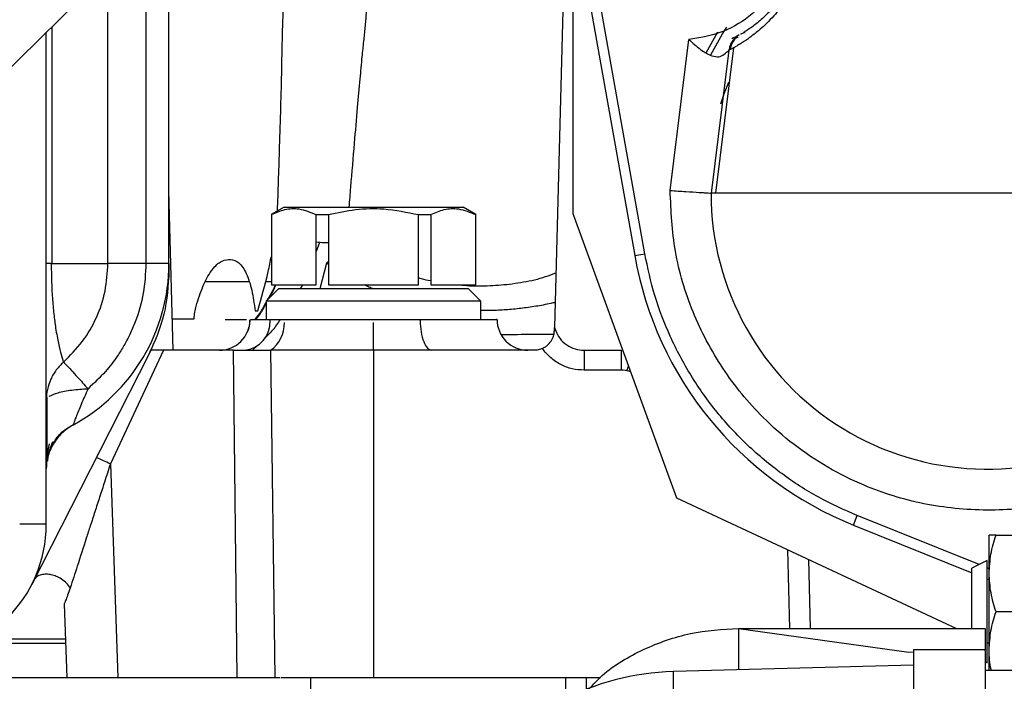
# Paper-space layout 'Sheet2' of a CAD drawing. Units: inches. Extents: x -154 to 301, y 5 to 193.
# Drawn here: x 79 to 82, y 70 to 72 of the extents above; entities that cross this region are included whole.
import ezdxf

# ---------------------------------------------------------------- set-up
doc = ezdxf.new("R2010")
doc.units = ezdxf.units.IN
doc.header["$MEASUREMENT"] = 0

psp = doc.layouts.new('Sheet2')

# ---------------------------------------------------------------- linework, layer by layer
at = {"color": 7, "linetype": 'Continuous', "lineweight": 25, "ltscale": 18}
for p, q in [((77.46996, 70.84011), (80.4505, 73.77977)), ((80.74419, 72.69026), (80.74419, 71.37137)), ((80.71346, 72.47042), (80.67321, 70.93322)), ((80.76992, 72.40499), (80.98189, 71.20953)), ((81.02066, 71.21641), (80.80869, 72.41187)), ((78.95421, 71.17956), (78.95421, 72.20317)), ((79.10039, 72.20317), (79.10039, 71.17956)), ((79.18907, 71.17955), (79.18907, 72.20318)), ((78.71663, 70.17562), (78.71663, 72.06968)), ((81.25746, 71.99031), (81.30192, 72.07138)), ((81.39345, 72.06438), (81.39194, 72.06353)), ((81.11825, 71.46029), (81.19096, 72.04195)), ((81.37397, 72.05092), (81.38008, 72.05087)), ((81.34445, 72.0002), (81.27568, 71.45004)), ((81.36271, 72.01008), (81.29295, 71.45005)), ((79.2052, 70.84491), (79.18907, 71.46071)), ((79.63199, 71.39609), (79.58218, 71.36734)), ((79.63199, 71.39609), (80.32096, 71.39609)), ((80.37077, 71.36734), (80.32096, 71.39609)), ((79.58218, 71.36734), (79.58314, 71.36734)), ((79.58314, 71.36734), (79.58314, 71.09688)), ((79.7561, 71.36734), (79.80351, 71.36734)), ((79.7561, 71.09688), (79.7561, 71.36734)), ((79.80351, 71.36734), (79.80351, 71.09688)), ((80.14944, 71.36734), (80.19685, 71.36734)), ((80.14944, 71.09688), (80.14944, 71.36734)), ((80.19685, 71.36734), (80.19685, 71.09688)), ((80.36981, 71.36734), (80.37077, 71.36734)), ((80.36981, 71.09688), (80.36981, 71.36734)), ((80.74419, 71.37137), (81.14258, 70.27679)), ((79.79515, 71.18011), (79.80351, 71.18768)), ((80.98189, 71.20953), (81.02066, 71.21641)), ((78.73744, 71.17955), (78.71663, 71.17955)), ((79.18907, 71.17955), (79.18907, 71.15009)), ((79.79515, 71.18011), (79.77032, 71.08113)), ((79.61033, 71.08113), (79.56309, 71.03388)), ((79.58314, 71.09688), (79.7561, 71.09688)), ((79.97648, 71.08113), (79.61033, 71.08113)), ((79.80351, 71.09688), (80.14944, 71.09688)), ((80.34262, 71.08113), (79.97648, 71.08113)), ((80.19685, 71.09688), (80.36981, 71.09688)), ((80.38986, 71.03388), (80.34262, 71.08113)), ((79.56309, 71.03388), (79.56309, 70.96302)), ((80.38986, 71.03388), (79.56309, 71.03388)), ((80.38986, 70.96302), (80.38986, 71.03388)), ((79.40553, 70.96302), (79.41576, 70.96302)), ((79.57827, 70.96302), (79.63337, 70.96302)), ((79.6425, 70.96302), (80.13906, 70.96302)), ((79.97648, 70.84491), (79.97648, 70.95136)), ((80.67321, 70.93322), (80.67673, 70.92203)), ((79.11183, 70.82837), (78.66085, 69.94326)), ((79.16756, 70.84491), (78.96345, 70.40721)), ((79.11794, 70.84491), (79.11183, 70.82837)), ((79.2052, 70.84491), (79.11794, 70.84491)), ((79.43784, 70.84491), (79.2052, 70.84491)), ((79.43784, 70.84491), (79.47935, 70.84491)), ((79.45209, 69.58507), (79.43784, 70.84491)), ((79.97648, 70.84491), (79.57982, 70.84491)), ((79.57982, 70.84491), (79.59671, 69.58507)), ((80.20061, 70.84491), (79.97648, 70.84491)), ((79.97648, 70.84491), (79.97648, 69.58507)), ((80.59419, 70.84491), (80.20061, 70.84491)), ((80.7875, 70.84491), (80.92958, 70.84491)), ((80.92958, 70.84491), (80.92958, 70.76823)), ((80.92958, 70.76823), (80.7875, 70.76823)), ((78.71663, 70.65308), (78.72194, 70.6602)), ((78.96345, 70.40721), (78.99216, 69.58507)), ((81.14258, 70.27679), (82.22036, 69.77422)), ((81.82413, 70.17183), (81.83883, 70.20835)), ((81.82413, 70.17183), (82.27962, 69.98848)), ((82.34655, 69.98582), (82.34655, 70.13346)), ((82.37293, 70.13346), (82.62416, 70.13346)), ((81.65056, 70.03992), (81.65752, 69.77422)), ((82.33868, 70.03504), (82.27962, 70.00551)), ((82.33868, 69.64133), (82.33868, 70.03504)), ((82.27962, 69.77422), (82.27962, 70.00551)), ((82.34655, 69.69055), (82.34655, 69.98582)), ((82.33868, 69.96471), (82.34655, 69.96154)), ((78.63989, 69.90605), (78.63989, 69.90605)), ((78.78552, 69.86733), (78.79537, 69.58507)), ((82.62416, 69.83819), (82.37293, 69.83819)), ((81.38199, 69.77422), (81.38199, 69.61436)), ((81.38199, 69.77422), (82.03788, 69.68284)), ((81.38199, 69.77422), (82.33081, 69.77422)), ((82.33081, 69.77422), (82.33081, 69.69105)), ((78.79079, 69.71617), (78.43034, 69.71617)), ((78.7902, 69.7331), (78.46197, 69.7331)), ((82.33868, 69.71904), (82.34655, 69.71537)), ((82.03788, 69.68284), (82.05522, 69.68362)), ((82.33086, 69.69105), (82.05522, 69.69105)), ((82.05522, 69.69105), (82.05522, 68.80604)), ((82.34655, 69.61231), (82.34655, 69.69055)), ((82.33081, 69.64527), (82.33868, 69.64133)), ((82.05522, 69.63199), (81.13084, 69.60779)), ((82.74427, 69.61231), (82.3306, 69.61231)), ((78.52547, 69.58507), (78.79537, 69.58507)), ((78.79537, 69.58507), (78.99216, 69.58507)), ((78.99216, 69.58507), (79.45209, 69.58507)), ((79.59671, 69.58507), (79.61678, 69.58507)), ((79.62146, 69.58507), (79.62846, 69.58507)), ((79.62846, 69.58507), (79.97648, 69.58507)), ((79.73332, 69.58507), (79.73332, 69.53585)), ((79.97648, 69.58507), (80.8497, 69.58507)), ((80.71688, 69.53979), (80.71688, 69.58507)), ((80.79555, 69.58507), (80.79555, 69.53979))]:
    psp.add_line(p, q, dxfattribs=at)
at = {"color": 8, "linetype": 'Continuous', "lineweight": 25, "ltscale": 18}
for p, q in [((78.73744, 72.0902), (78.73744, 71.17955)), ((79.76783, 71.26046), (79.7561, 71.22523)), ((79.80351, 71.17541), (79.79515, 71.18011)), ((79.32988, 71.10951), (79.49666, 71.10951)), ((79.56085, 71.10951), (79.58314, 71.10951)), ((79.70279, 71.09688), (79.69457, 71.08113)), ((79.52929, 70.86382), (79.51034, 70.84491)), ((80.95112, 70.76549), (80.95791, 70.78417)), ((82.30778, 70.01958), (81.83883, 70.20835)), ((78.71663, 70.17562), (78.61427, 70.17562)), ((81.57881, 69.77422), (81.57087, 70.07708)), ((82.34655, 70.00398), (82.33868, 70.00715)), ((81.13084, 68.54876), (81.13084, 69.60779))]:
    psp.add_line(p, q, dxfattribs=at)
at = {"color": 7, "linetype": 'Continuous', "lineweight": 25, "ltscale": 18, "flags": 128}
for points in [[(81.27536, 71.98209), (81.3199, 72.06309), (81.33608, 72.08922)], [(81.3434, 71.87626), (81.32669, 71.83491), (81.31177, 71.79309)]]:
    psp.add_lwpolyline(points, dxfattribs=at)
at = {"color": 7, "linetype": 'Continuous', "lineweight": 25, "ltscale": 324}
for centre, radius, start, end in [((82.33868, 71.45011), 1.06299, 180.00331, 296.76351), ((82.33868, 71.45011), 1.37795, 190.05461, 248.0737), ((78.48041, 71.17955), 0.70866, 298.57188, 0), ((79.38279, 70.96302), 0.11811, 270, 359.84877), ((79.46918, 70.95365), 0.10922, 275.34208, 3.29524), ((80.57016, 70.96302), 0.11811, 179.67902, 270), ((79.51006, 70.94644), 0.12319, 304.49248, 2.29024), ((78.20482, 70.17562), 0.51181, 180, 0), ((81.15661, 68.62387), 0.98425, 91.5, 117.90895)]:
    psp.add_arc(centre, radius, start, end, dxfattribs=at)
at = {"color": 7, "linetype": 'Continuous', "lineweight": 25, "ltscale": 18}
for points, knots in [([(81.48976, 72.85525), (81.49623, 72.84871), (81.50888, 72.83594), (81.53139, 72.81007), (81.55419, 72.78027), (81.57602, 72.7471), (81.59617, 72.71084), (81.61889, 72.66109), (81.64063, 72.59374), (81.65294, 72.50744), (81.65028, 72.42059), (81.63307, 72.3363), (81.60248, 72.25686), (81.56, 72.18397), (81.5091, 72.12132), (81.46861, 72.08364), (81.4411, 72.06138), (81.42455, 72.04896), (81.4081, 72.03747), (81.39221, 72.02714), (81.37745, 72.01818), (81.36488, 72.01101), (81.34922, 72.00256), (81.34645, 72.00119), (81.34445, 72.0002)], [0, 0, 0, 0, 0.0456014, 0.0890381, 0.1289882, 0.1673109, 0.2020514, 0.2357515, 0.2971524, 0.3541426, 0.4084891, 0.4618319, 0.5154556, 0.5721868, 0.6354223, 0.703317, 0.7275797, 0.7527567, 0.778906, 0.8095352, 0.8415175, 0.8749034, 0.9097367, 1, 1, 1, 1]), ([(81.45481, 72.78869), (81.48215, 72.75828), (81.53801, 72.69614), (81.58434, 72.57672), (81.59615, 72.45041), (81.57134, 72.32753), (81.51345, 72.21634), (81.4249, 72.12549), (81.31384, 72.06168), (81.23134, 72.04843), (81.19096, 72.04195)], [0, 0, 0, 0, 0.1223626, 0.25, 0.3776375, 0.5, 0.6223626, 0.75, 0.8776375, 1, 1, 1, 1]), ([(81.50637, 72.79238), (81.51129, 72.78688), (81.52099, 72.77602), (81.5383, 72.75398), (81.55596, 72.72835), (81.57277, 72.70001), (81.58834, 72.66879), (81.60578, 72.62622), (81.62239, 72.56843), (81.6315, 72.49446), (81.62888, 72.42002), (81.61483, 72.3477), (81.59443, 72.29124), (81.57414, 72.24994), (81.55646, 72.21978), (81.53711, 72.1917), (81.50845, 72.15592), (81.47975, 72.12739), (81.45369, 72.10533), (81.43423, 72.09052), (81.41702, 72.07875), (81.40547, 72.07148), (81.40129, 72.06902), (81.40041, 72.0685)], [0, 0, 0, 0, 0.052271, 0.1032309, 0.1485984, 0.1928783, 0.2319811, 0.2704062, 0.3394771, 0.4032719, 0.463819, 0.5229538, 0.5822125, 0.6135354, 0.6451646, 0.6801426, 0.7160154, 0.7959265, 0.8375492, 0.8806785, 0.9345673, 0.9862638, 1, 1, 1, 1]), ([(81.38472, 72.05948), (81.38359, 72.0588), (81.38115, 72.05734), (81.36445, 72.04914), (81.35555, 72.04477)], [0, 0, 0, 0, 0.4669891, 1, 1, 1, 1]), ([(81.40679, 72.06958), (81.40144, 72.0672), (81.39087, 72.06252), (81.38956, 72.06203), (81.38891, 72.06179)], [0, 0, 0, 0, 0.5071476, 1, 1, 1, 1]), ([(81.19096, 72.04195), (81.20544, 72.02842), (81.23136, 72.00421), (81.26997, 71.98078), (81.29577, 71.97418), (81.31153, 71.97621), (81.31777, 71.97989), (81.32088, 71.98173)], [0, 0, 0, 0, 0.3300808, 0.591028, 0.8030827, 0.901894, 1, 1, 1, 1]), ([(81.37428, 72.05121), (81.36778, 72.04402), (81.35491, 72.02979), (81.351, 72.011), (81.34907, 72.0017)], [0, 0, 0, 0, 0.505302, 1, 1, 1, 1]), ([(81.32088, 71.98173), (81.32806, 71.98723), (81.34121, 71.99729), (81.34344, 71.99929), (81.34445, 72.0002)], [0, 0, 0, 0, 0.5461679, 1, 1, 1, 1]), ([(81.11825, 71.46029), (81.13882, 71.45891), (81.17997, 71.45616), (81.22425, 71.45335), (81.25058, 71.45167), (81.27029, 71.45042), (81.27355, 71.45023), (81.27569, 71.45011)], [0, 0, 0, 0, 0.2496612, 0.4993385, 0.6310334, 0.7585495, 1, 1, 1, 1]), ([(82.33868, 71.45011), (82.29009, 71.4501), (82.19684, 71.4501), (82.06532, 71.45009), (81.94924, 71.45008), (81.86334, 71.45008), (81.80247, 71.45007), (81.76181, 71.45007), (81.72472, 71.45007), (81.69107, 71.45007), (81.6607, 71.45007), (81.63345, 71.45006), (81.60915, 71.45006), (81.56128, 71.45006), (81.49829, 71.45006), (81.44217, 71.45005), (81.40894, 71.45005), (81.39077, 71.45005), (81.37516, 71.45005), (81.36185, 71.45005), (81.34726, 71.45005), (81.3324, 71.45005), (81.31828, 71.45005), (81.30753, 71.45005), (81.2995, 71.45004), (81.29322, 71.45004), (81.28832, 71.45004), (81.28455, 71.45004), (81.28188, 71.45004), (81.27989, 71.45004), (81.27844, 71.45004), (81.27741, 71.45004), (81.2767, 71.45004), (81.27624, 71.45004), (81.27596, 71.45004), (81.27582, 71.45004), (81.27574, 71.45004), (81.27571, 71.45005), (81.27569, 71.45004), (81.27569, 71.45005), (81.27569, 71.45003), (81.27569, 71.45006), (81.27569, 71.45002), (81.27569, 71.45004), (81.27569, 71.45004)], [0, 0, 0, 0, 0.0872613, 0.1674494, 0.2405616, 0.3065959, 0.3369667, 0.3655658, 0.3923932, 0.4174488, 0.4407325, 0.4622444, 0.4819843, 0.4999523, 0.5822171, 0.6529716, 0.6780577, 0.7012991, 0.7226958, 0.7422478, 0.759955, 0.7915069, 0.8196349, 0.844339, 0.8656188, 0.8834742, 0.9020644, 0.9181323, 0.9316779, 0.9427011, 0.9544993, 0.9641324, 0.9716001, 0.9799268, 0.9858631, 0.9899967, 0.992947, 0.996477, 0.998239, 0.9991193, 0.9995592, 0.9997791, 0.999929, 1, 1, 1, 1]), ([(83.40167, 71.45004), (83.40167, 71.45004), (83.40167, 71.44997), (83.40167, 71.45006), (83.40167, 71.45003), (83.40166, 71.45005), (83.40165, 71.45004), (83.4016, 71.45005), (83.40146, 71.45004), (83.40101, 71.45004), (83.39988, 71.45004), (83.39795, 71.45004), (83.39469, 71.45004), (83.38954, 71.45004), (83.38215, 71.45004), (83.37435, 71.45005), (83.36635, 71.45005), (83.35607, 71.45005), (83.34306, 71.45005), (83.32353, 71.45005), (83.29328, 71.45005), (83.25884, 71.45005), (83.22763, 71.45005), (83.20544, 71.45005), (83.18074, 71.45006), (83.1534, 71.45006), (83.12323, 71.45006), (83.08169, 71.45006), (83.02231, 71.45007), (82.93677, 71.45007), (82.83764, 71.45008), (82.72812, 71.45008), (82.61204, 71.45009), (82.48052, 71.4501), (82.38727, 71.4501), (82.33868, 71.45011)], [0, 0, 0, 0, 0.000071, 0.00077, 0.0012565, 0.0021654, 0.0038644, 0.0070626, 0.0121474, 0.0212526, 0.0378406, 0.0557619, 0.0686046, 0.0978164, 0.1268652, 0.1442027, 0.1641899, 0.1868265, 0.2121126, 0.2400479, 0.2877651, 0.3470044, 0.3693196, 0.3929159, 0.4177934, 0.443952, 0.4713917, 0.5001125, 0.5519538, 0.6163841, 0.6933972, 0.759433, 0.8325469, 0.9127367, 1, 1, 1, 1]), ([(79.58314, 71.36734), (79.6004, 71.37483), (79.63533, 71.39), (79.69409, 71.39308), (79.73396, 71.37652), (79.7561, 71.36734)], [0, 0, 0, 0, 0.30294708, 0.61302534, 1, 1, 1, 1]), ([(79.80351, 71.36734), (79.83804, 71.37483), (79.90791, 71.39), (80.02543, 71.39308), (80.10517, 71.37652), (80.14944, 71.36734)], [0, 0, 0, 0, 0.3029471, 0.6130253, 1, 1, 1, 1]), ([(80.19685, 71.36734), (80.21412, 71.37483), (80.24905, 71.39), (80.30781, 71.39308), (80.34768, 71.37652), (80.36981, 71.36734)], [0, 0, 0, 0, 0.3029471, 0.6130253, 1, 1, 1, 1]), ([(79.80351, 71.25864), (79.79777, 71.25867), (79.78182, 71.25876), (79.76613, 71.26039), (79.7561, 71.26143)], [0, 0, 0, 0, 0.360508, 1, 1, 1, 1]), ([(79.2935, 71.01518), (79.30172, 71.04134), (79.31776, 71.09235), (79.35001, 71.15172), (79.38468, 71.18861), (79.4072, 71.193), (79.41775, 71.19506)], [0, 0, 0, 0, 0.2810115, 0.5481019, 0.7885114, 1, 1, 1, 1]), ([(79.41775, 71.19506), (79.41903, 71.19506), (79.4216, 71.19507), (79.42413, 71.19506), (79.4254, 71.19506)], [0, 0, 0, 0, 0.5005294, 1, 1, 1, 1]), ([(79.4254, 71.19506), (79.43664, 71.19227), (79.45943, 71.18662), (79.48787, 71.14278), (79.50996, 71.07834), (79.51681, 71.02416), (79.52027, 70.99688)], [0, 0, 0, 0, 0.2391779, 0.4849546, 0.7406069, 1, 1, 1, 1]), ([(79.53141, 70.99688), (79.54545, 71.04703), (79.56487, 71.11637), (79.57918, 71.18663), (79.58314, 71.20608)], [0, 0, 0, 0, 0.7232147, 1, 1, 1, 1]), ([(81.83883, 70.20835), (81.78865, 70.23066), (81.68705, 70.27582), (81.54542, 70.36773), (81.41375, 70.47727), (81.29648, 70.60422), (81.19638, 70.74509), (81.11626, 70.89648), (81.05546, 71.05398), (81.03216, 71.1627), (81.02066, 71.21641)], [0, 0, 0, 0, 0.1214861, 0.245935, 0.3724405, 0.5, 0.6275595, 0.754065, 0.8785139, 1, 1, 1, 1]), ([(78.73575, 71.17955), (78.73598, 71.15742), (78.73647, 71.10972), (78.74006, 71.04212), (78.74573, 70.98053), (78.75395, 70.92024), (78.76376, 70.86627), (78.77504, 70.82276), (78.78025, 70.80762), (78.78304, 70.79951)], [0, 0, 0, 0, 0.0766764, 0.165269, 0.2668375, 0.3820573, 0.5586506, 0.7636606, 1, 1, 1, 1]), ([(78.78312, 70.79942), (78.80846, 70.82493), (78.85913, 70.87595), (78.91258, 70.9701), (78.94758, 71.07241), (78.952, 71.14383), (78.95421, 71.17956)], [0, 0, 0, 0, 0.2506316, 0.5012537, 0.750482, 1, 1, 1, 1]), ([(79.10039, 71.17956), (79.09835, 71.14092), (79.0943, 71.06415), (79.06766, 70.97304), (79.03944, 70.90698), (79.01654, 70.86358), (78.98608, 70.81516), (78.94227, 70.7573), (78.90038, 70.71848), (78.87729, 70.69708)], [0, 0, 0, 0, 0.2112304, 0.4196879, 0.5149799, 0.6043946, 0.6879246, 0.8280183, 1, 1, 1, 1]), ([(79.59957, 71.09688), (79.59702, 71.09015), (79.59017, 71.07206), (79.57936, 71.05444), (79.57258, 71.04337)], [0, 0, 0, 0, 0.3719421, 1, 1, 1, 1]), ([(79.28602, 70.96663), (79.28658, 70.975), (79.28773, 70.99196), (79.29156, 71.00737), (79.2935, 71.01518)], [0, 0, 0, 0, 0.4933415, 1, 1, 1, 1]), ([(79.56309, 71.02653), (79.55665, 71.01383), (79.54562, 70.9921), (79.52905, 70.97156), (79.52216, 70.96302)], [0, 0, 0, 0, 0.5842825, 1, 1, 1, 1]), ([(79.20201, 70.96663), (79.20532, 70.96664), (79.23158, 70.96668), (79.26063, 70.96665), (79.28602, 70.96663)], [0, 0, 0, 0, 0.1260395, 1, 1, 1, 1]), ([(79.41576, 70.96302), (79.42577, 70.96302), (79.44539, 70.96302), (79.46045, 70.96302), (79.46783, 70.96302)], [0, 0, 0, 0, 0.5100225, 1, 1, 1, 1]), ([(79.46783, 70.96302), (79.47504, 70.96302), (79.48291, 70.96302), (79.48704, 70.96302), (79.48738, 70.96302)], [0, 0, 0, 0, 0.9156652, 1, 1, 1, 1]), ([(79.49018, 70.91417), (79.49053, 70.91467), (79.49959, 70.92755), (79.50035, 70.94406), (79.50108, 70.95993)], [0, 0, 0, 0, 0.0391234, 1, 1, 1, 1]), ([(79.50252, 70.96302), (79.50411, 70.96302), (79.50782, 70.96302), (79.54252, 70.96302), (79.5724, 70.96302), (79.57827, 70.96302)], [0, 0, 0, 0, 0.3788398, 0.8780395, 1, 1, 1, 1]), ([(79.52027, 70.99688), (79.52215, 70.99689), (79.5259, 70.99691), (79.52958, 70.99689), (79.53141, 70.99688)], [0, 0, 0, 0, 0.500509, 1, 1, 1, 1]), ([(79.63337, 70.96302), (79.6379, 70.96302), (79.67493, 70.96302), (79.75517, 70.96302), (79.87085, 70.96302), (79.94559, 70.96302), (79.97647, 70.96302)], [0, 0, 0, 0, 0.0506574, 0.4141923, 0.7579563, 1, 1, 1, 1]), ([(79.97647, 70.96302), (79.98752, 70.96302), (80.04336, 70.96302), (80.10439, 70.96302), (80.15103, 70.96302), (80.15601, 70.96302)], [0, 0, 0, 0, 0.1805469, 0.912633, 1, 1, 1, 1]), ([(80.15601, 70.96302), (80.19327, 70.96302), (80.27254, 70.96302), (80.3667, 70.96302), (80.42745, 70.96302), (80.45421, 70.96302), (80.44943, 70.96302), (80.44836, 70.96302)], [0, 0, 0, 0, 0.22176887, 0.47185972, 0.71151662, 0.93515477, 1, 1, 1, 1]), ([(80.62648, 70.85183), (80.63063, 70.85397), (80.63876, 70.85817), (80.65236, 70.86944), (80.66416, 70.88545), (80.67139, 70.90422), (80.6724, 70.9158), (80.67291, 70.92159)], [0, 0, 0, 0, 0.12931999, 0.25366678, 0.50535345, 0.75267673, 1, 1, 1, 1]), ([(80.67291, 70.92159), (80.67298, 70.92459), (80.6731, 70.92896), (80.67319, 70.93257), (80.6732, 70.93301), (80.67321, 70.93322)], [0, 0, 0, 0, 0.5346158, 0.7781811, 1, 1, 1, 1]), ([(80.67673, 70.92203), (80.68174, 70.91141), (80.69199, 70.88965), (80.71904, 70.86469), (80.75185, 70.84798), (80.7758, 70.84592), (80.7875, 70.84491)], [0, 0, 0, 0, 0.2441305, 0.5, 0.7558695, 1, 1, 1, 1]), ([(80.62648, 70.85183), (80.62129, 70.84982), (80.6109, 70.8458), (80.59977, 70.84521), (80.59419, 70.84491)], [0, 0, 0, 0, 0.49929672, 1, 1, 1, 1]), ([(80.7875, 70.76823), (80.77204, 70.76928), (80.74084, 70.7714), (80.69656, 70.78862), (80.65652, 70.81487), (80.63649, 70.83952), (80.62648, 70.85183)], [0, 0, 0, 0, 0.2458094, 0.4962031, 0.7482627, 1, 1, 1, 1]), ([(79.47935, 70.84491), (79.49833, 70.84491), (79.53601, 70.84491), (79.56529, 70.84491), (79.57982, 70.84491)], [0, 0, 0, 0, 0.5037778, 1, 1, 1, 1]), ([(78.78312, 70.79942), (78.77337, 70.78977), (78.75365, 70.77026), (78.73282, 70.73388), (78.71914, 70.6943), (78.71746, 70.66671), (78.71663, 70.65308)], [0, 0, 0, 0, 0.2471761, 0.4999996, 0.7528233, 1, 1, 1, 1]), ([(78.78312, 70.79942), (78.7856, 70.79698), (78.79056, 70.79209), (78.81078, 70.7703), (78.83912, 70.73931), (78.86337, 70.71248), (78.87729, 70.69708)], [0, 0, 0, 0, 0.2500271, 0.5000587, 0.7129532, 1, 1, 1, 1]), ([(80.96615, 70.76155), (80.9638, 70.7626), (80.95236, 70.76767), (80.93967, 70.76798), (80.92958, 70.76823)], [0, 0, 0, 0, 0.2055369, 1, 1, 1, 1]), ([(78.87729, 70.69708), (78.86815, 70.67651), (78.85112, 70.6382), (78.83428, 70.59658), (78.8258, 70.57462), (78.82206, 70.56458), (78.81975, 70.55834), (78.81947, 70.55757), (78.81934, 70.5572)], [0, 0, 0, 0, 0.3326995, 0.6195472, 0.723924, 0.8236724, 0.9127275, 1, 1, 1, 1]), ([(78.71918, 70.66255), (78.71919, 70.63861), (78.7192, 70.59064), (78.71922, 70.5258), (78.71924, 70.46988), (78.71926, 70.44689), (78.71926, 70.43541)], [0, 0, 0, 0, 0.2492581, 0.4994443, 0.7498514, 1, 1, 1, 1]), ([(78.81934, 70.55719), (78.80429, 70.54743), (78.77398, 70.52776), (78.74184, 70.48418), (78.72377, 70.44619), (78.72146, 70.42321), (78.72092, 70.41783)], [0, 0, 0, 0, 0.3021596, 0.6087364, 0.9084049, 1, 1, 1, 1]), ([(78.72735, 70.45271), (78.73448, 70.4686), (78.74882, 70.50057), (78.78226, 70.53723), (78.8095, 70.55235), (78.82113, 70.5588)], [0, 0, 0, 0, 0.3615097, 0.72747802, 1, 1, 1, 1]), ([(78.72735, 70.48511), (78.72412, 70.46759), (78.7174, 70.43121), (78.7169, 70.4029), (78.71664, 70.38823)], [0, 0, 0, 0, 0.4818209, 1, 1, 1, 1]), ([(78.71918, 70.41591), (78.7213, 70.42732), (78.72536, 70.44929), (78.73622, 70.47957), (78.74143, 70.49413)], [0, 0, 0, 0, 0.5193807, 1, 1, 1, 1]), ([(78.96345, 70.40721), (78.95589, 70.38394), (78.94207, 70.3414), (78.92213, 70.27994), (78.90389, 70.22374), (78.88676, 70.17097), (78.864, 70.1007), (78.83727, 70.0182), (78.81755, 69.95715), (78.80861, 69.92944)], [0, 0, 0, 0, 0.1413306, 0.258398, 0.3744078, 0.4851561, 0.5829537, 0.810747, 1, 1, 1, 1]), ([(82.34655, 69.98582), (82.34788, 70.01056), (82.35057, 70.06059), (82.36542, 70.10899), (82.37293, 70.13346)], [0, 0, 0, 0, 0.4945107, 1, 1, 1, 1]), ([(82.37293, 70.13346), (82.36556, 70.13346), (82.35068, 70.13346), (82.34794, 70.13346), (82.34655, 70.13346)], [0, 0, 0, 0, 0.495458, 1, 1, 1, 1]), ([(78.8086, 69.92944), (78.80447, 69.93589), (78.79642, 69.94844), (78.77677, 69.96398), (78.7561, 69.97465), (78.73586, 69.98083), (78.71591, 69.98324), (78.69621, 69.98118), (78.67832, 69.97366), (78.67195, 69.96418), (78.66868, 69.95932)], [0, 0, 0, 0, 0.1406096, 0.2741279, 0.3947985, 0.4999906, 0.6051881, 0.7258645, 0.8593878, 1, 1, 1, 1]), ([(82.37293, 69.83819), (82.36556, 69.86216), (82.35068, 69.91056), (82.34794, 69.96058), (82.34655, 69.98582)], [0, 0, 0, 0, 0.495458, 1, 1, 1, 1]), ([(78.80861, 69.92944), (78.80533, 69.9197), (78.79911, 69.90121), (78.79137, 69.88168), (78.78644, 69.86968), (78.78582, 69.8681), (78.78552, 69.86733)], [0, 0, 0, 0, 0.303457, 0.5758072, 0.7935049, 1, 1, 1, 1]), ([(82.34655, 69.69055), (82.34788, 69.71529), (82.35057, 69.76531), (82.36542, 69.81372), (82.37293, 69.83819)], [0, 0, 0, 0, 0.4945107, 1, 1, 1, 1]), ([(80.8053, 69.53979), (80.82207, 69.55796), (80.88044, 69.6212), (81.01381, 69.69716), (81.19255, 69.76259), (81.31945, 69.77038), (81.38199, 69.77422)], [0, 0, 0, 0, 0.1194543, 0.4157695, 0.7120846, 1, 1, 1, 1]), ([(82.33081, 69.68721), (82.33081, 69.68829), (82.33081, 69.69276), (82.33081, 69.66462), (82.33081, 69.60267), (82.33081, 69.504), (82.33081, 69.37327), (82.33081, 69.21077), (82.33081, 69.02103), (82.33081, 68.87266), (82.33081, 68.79847)], [0, 0, 0, 0, 0.0435195, 0.1801595, 0.3167996, 0.4534397, 0.5900798, 0.7267198, 0.8633599, 1, 1, 1, 1]), ([(82.35457, 69.61231), (82.35431, 69.61329), (82.34747, 69.6388), (82.347, 69.66518), (82.34655, 69.69055)], [0, 0, 0, 0, 0.0383049, 1, 1, 1, 1]), ([(79.45209, 69.58507), (79.47418, 69.58507), (79.51835, 69.58507), (79.56695, 69.58507), (79.58967, 69.58507), (79.59671, 69.58507)], [0, 0, 0, 0, 0.4083861, 0.8167735, 1, 1, 1, 1]), ([(79.62846, 69.58507), (79.63405, 69.58507), (79.64543, 69.58507), (79.67126, 69.58507), (79.70125, 69.58507), (79.72276, 69.58507), (79.73332, 69.58507)], [0, 0, 0, 0, 0.2452796, 0.5, 0.7547204, 1, 1, 1, 1])]:
    psp.add_open_spline(points, degree=3, knots=knots, dxfattribs=at)
at = {"color": 8, "linetype": 'Continuous', "lineweight": 25, "ltscale": 18}
for points, knots in [([(79.91784, 72.36428), (79.92471, 72.34771), (79.93444, 72.32423), (79.94235, 72.28256), (79.94726, 72.2445), (79.9497, 72.19748), (79.94807, 72.1422), (79.94368, 72.0887), (79.93761, 72.03314), (79.93065, 71.96719), (79.92335, 71.88254), (79.91309, 71.77155), (79.9011, 71.6325), (79.89034, 71.50437), (79.88376, 71.42176), (79.88171, 71.39609)], [0, 0, 0, 0, 0.0866798, 0.1228597, 0.1599432, 0.2228859, 0.2769982, 0.3309701, 0.3836358, 0.4416536, 0.5252702, 0.6319286, 0.7643077, 0.9267496, 1, 1, 1, 1]), ([(79.60693, 71.38162), (79.60944, 71.45808), (79.61528, 71.63587), (79.62255, 71.86218), (79.62504, 72.0565), (79.63103, 72.1761), (79.62671, 72.25164), (79.61952, 72.29876), (79.61108, 72.31794), (79.6073, 72.32653)], [0, 0, 0, 0, 0.2250761, 0.5233629, 0.6736897, 0.8169121, 0.8812188, 0.9467763, 1, 1, 1, 1]), ([(82.74025, 70.30302), (82.68823, 70.28495), (82.55874, 70.23998), (82.33831, 70.22245), (82.09462, 70.24573), (81.88896, 70.3097), (81.72366, 70.39204), (81.59288, 70.47969), (81.48278, 70.57626), (81.39241, 70.67606), (81.29515, 70.80785), (81.20024, 70.98935), (81.12957, 71.22238), (81.12198, 71.38185), (81.11825, 71.46029)], [0, 0, 0, 0, 0.0705764, 0.1756628, 0.2807491, 0.3837534, 0.4502108, 0.5174867, 0.5854407, 0.6378193, 0.6901894, 0.7955123, 0.8994317, 1, 1, 1, 1]), ([(80.14944, 71.12486), (80.15268, 71.12362), (80.16754, 71.11797), (80.184, 71.11554), (80.19685, 71.11365)], [0, 0, 0, 0, 0.2187548, 1, 1, 1, 1]), ([(80.31232, 71.09688), (80.3197, 71.09605), (80.35698, 71.09189), (80.40928, 71.09289), (80.46793, 71.09644), (80.51082, 71.1011), (80.5538, 71.10781), (80.61138, 71.11846), (80.65178, 71.13295), (80.67869, 71.14261)], [0, 0, 0, 0, 0.0596146, 0.3008926, 0.4142346, 0.5291747, 0.6457634, 0.7640456, 1, 1, 1, 1]), ([(79.5976, 71.09688), (79.59591, 71.09258), (79.58798, 71.07241), (79.57586, 71.05266), (79.56632, 71.03712)], [0, 0, 0, 0, 0.2129531, 1, 1, 1, 1]), ([(79.97657, 71.08113), (79.97041, 71.08329), (79.95834, 71.08753), (79.94807, 71.09381), (79.94305, 71.09688)], [0, 0, 0, 0, 0.5107475, 1, 1, 1, 1]), ([(79.56309, 71.03129), (79.55684, 71.01893), (79.54507, 70.99563), (79.52738, 70.97343), (79.51908, 70.96302)], [0, 0, 0, 0, 0.53079476, 1, 1, 1, 1]), ([(80.67572, 71.02918), (80.67, 71.02782), (80.6455, 71.02201), (80.60154, 71.01392), (80.54399, 71.00557), (80.48622, 71.00035), (80.43478, 70.99735), (80.40267, 70.99831), (80.38986, 70.99869)], [0, 0, 0, 0, 0.06215294, 0.26618019, 0.46788256, 0.66807946, 0.86760887, 1, 1, 1, 1]), ([(79.61693, 70.96302), (79.60799, 70.94918), (79.59071, 70.92243), (79.56563, 70.89922), (79.55354, 70.88802)], [0, 0, 0, 0, 0.5174998, 1, 1, 1, 1]), ([(80.4696, 70.90542), (80.51001, 70.90598), (80.5771, 70.90692), (80.64421, 70.90712), (80.67089, 70.9072)], [0, 0, 0, 0, 0.6023285, 1, 1, 1, 1]), ([(78.72763, 70.66782), (78.73767, 70.67264), (78.75776, 70.68229), (78.81244, 70.69274), (78.85612, 70.69566), (78.87729, 70.69708)], [0, 0, 0, 0, 0.3400629, 0.6801299, 1, 1, 1, 1]), ([(78.96345, 70.40721), (78.95432, 70.41143), (78.93604, 70.41988), (78.9169, 70.42848), (78.91079, 70.43105), (78.90964, 70.43153)], [0, 0, 0, 0, 0.4476224, 0.8952448, 1, 1, 1, 1])]:
    psp.add_open_spline(points, degree=3, knots=knots, dxfattribs=at)
at = {"color": 7, "linetype": 'Continuous', "lineweight": 25, "ltscale": 18}
for points in [[(81.38472, 72.05948), (81.37949, 72.05612), (81.36901, 72.04942), (81.35692, 72.03505), (81.34801, 72.01851), (81.34564, 72.0063), (81.34445, 72.0002)], [(78.73744, 71.17955), (78.77204, 71.17955), (78.84124, 71.17956), (78.9141, 71.17956), (78.94084, 71.17956), (78.95421, 71.17956)], [(79.10039, 71.17956), (79.08188, 71.17956), (79.04487, 71.17956), (79, 71.17956), (78.96674, 71.17956), (78.95839, 71.17956), (78.95421, 71.17956)], [(79.18907, 71.17955), (79.18783, 71.17955), (79.18534, 71.17956), (79.16582, 71.17956), (79.13721, 71.17956), (79.11267, 71.17956), (79.10039, 71.17956)], [(79.18907, 71.15009), (79.18572, 71.09419), (79.17901, 70.98238), (79.13423, 70.8797), (79.11183, 70.82837)], [(80.15603, 70.95993), (80.15683, 70.94476), (80.15843, 70.91442), (80.16879, 70.87651), (80.18337, 70.85006), (80.19486, 70.84662), (80.20061, 70.84491)], [(80.7875, 70.84491), (80.7875, 70.84376), (80.7875, 70.84148), (80.7875, 70.82384), (80.7875, 70.79857), (80.7875, 70.77834), (80.7875, 70.76823)]]:
    psp.add_open_spline(points, degree=3, dxfattribs=at)

doc.saveas('drawing.dxf')
